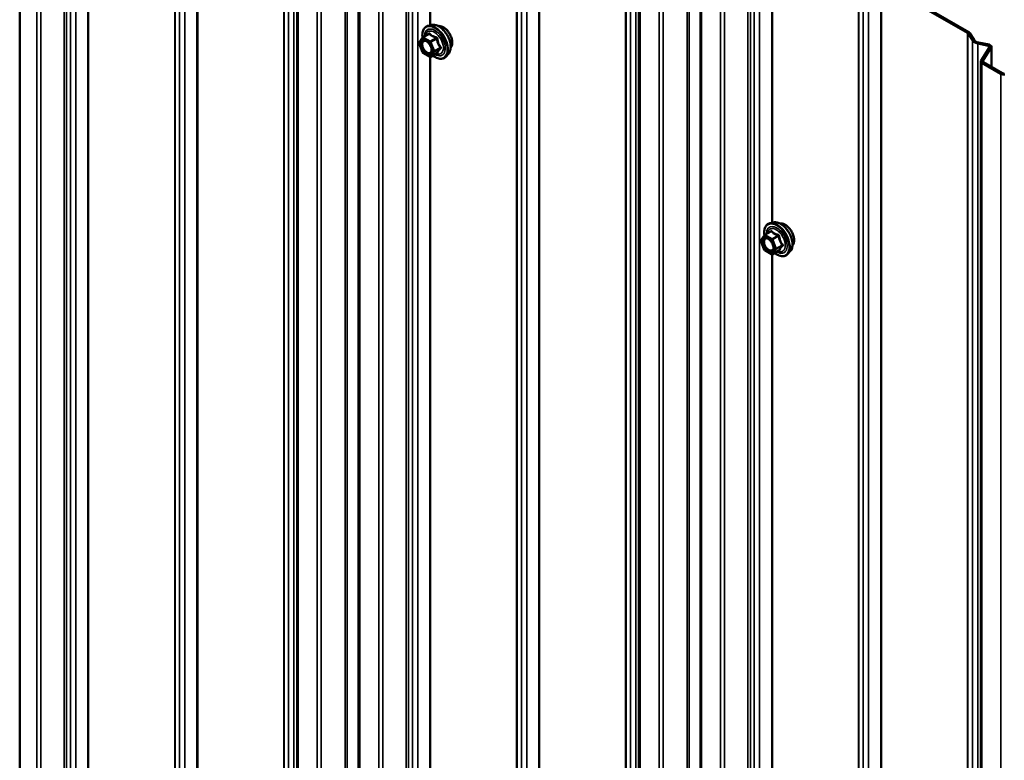
# Model space of a CAD drawing. Units: inches. Extents: x 0.6 to 33.6, y 0.6 to 21.4.
# Drawn here: x 23.9 to 25.5, y 18.6 to 19.9 of the extents above; entities that cross this region are included whole.
import ezdxf

# ---------------------------------------------------------------- set-up
doc = ezdxf.new("R2010")
doc.units = ezdxf.units.IN
doc.header["$LTSCALE"] = 2
doc.header["$MEASUREMENT"] = 0
doc.layers.add('Visible (ANSI)', color=7, linetype='Continuous', lineweight=50)
doc.layers.add('Visible Narrow (ANSI)', color=7, linetype='Continuous', lineweight=35)

msp = doc.modelspace()

# ---------------------------------------------------------------- linework, layer by layer
at = {"layer": 'Visible (ANSI)'}
for p, q in [((23.91774, 20.699922), (23.91774, 15.800942)), ((24.376735, 15.537472), (24.376735, 20.436451)), ((24.478518, 15.478708), (24.478518, 20.377687)), ((24.942421, 15.210873), (24.942421, 20.109853)), ((25.044203, 15.152109), (25.044203, 20.051089)), ((25.343668, 19.912384), (25.486111, 19.830144)), ((25.34593, 19.91369), (25.488374, 19.831451)), ((24.584961, 19.822985), (24.594774, 19.828651)), ((24.599709, 19.843419), (24.593805, 19.842215)), ((25.486855, 19.82947), (25.494115, 19.817954)), ((25.489862, 19.830102), (25.497122, 19.818586)), ((24.584183, 19.79824), (24.578549, 19.812761)), ((24.578754, 19.814447), (24.584388, 19.822462)), ((25.502996, 19.812827), (25.520601, 19.809127)), ((25.504091, 19.814563), (25.521695, 19.810863)), ((24.596228, 19.790827), (24.584961, 19.797332)), ((24.598028, 19.790827), (24.607842, 19.796493)), ((24.627222, 19.795764), (24.623229, 19.791253)), ((25.522514, 19.806759), (25.508492, 19.784518)), ((25.525521, 19.806127), (25.511499, 19.783886)), ((25.525907, 19.807391), (25.525907, 19.774059)), ((25.508106, 14.884275), (25.508106, 19.783254)), ((25.509981, 19.780641), (25.541387, 19.762509)), ((25.512244, 19.781948), (25.54365, 19.763815)), ((25.165394, 19.51682), (25.159491, 19.515617)), ((25.149868, 19.471642), (25.144234, 19.486162)), ((25.14444, 19.487848), (25.150073, 19.495863)), ((25.150646, 19.496387), (25.160459, 19.502053)), ((25.161914, 19.464228), (25.150646, 19.470734)), ((25.163714, 19.464228), (25.173527, 19.469894)), ((25.192908, 19.469165), (25.188914, 19.464654))]:
    msp.add_line(p, q, dxfattribs=at)
for centre, start, end in [((24.580227, 19.813412), 144.896091, 201.206023), ((24.585861, 19.821427), 120, 144.896091), ((24.585861, 19.798891), 201.206023, 240), ((24.597128, 19.792386), 240, 300), ((25.145912, 19.486813), 144.896091, 201.206023), ((25.151546, 19.494828), 120, 144.896091), ((25.151546, 19.472293), 201.206023, 240), ((25.162814, 19.465787), 240, 300)]:
    msp.add_arc(centre, 0.0018, start, end, dxfattribs=at)
for centre, major_axis, start_param, end_param in [((25.483848, 19.828838), (0.0032, 0), 0.34906585, 0.78539816), ((25.483848, 19.828838), (0.0064, 0), 0.34906585, 0.78539816), ((25.508078, 19.820889), (-0.01486, 0), 0.34906585, 1.22173048), ((25.508078, 19.820889), (-0.01166, 0), 0.34906585, 1.22173048), ((25.519507, 19.807391), (0.0032, 0), 5.93411946, 7.50491578), ((25.519507, 19.807391), (0.0064, 0), 5.93411946, 7.50491578), ((25.514506, 19.783254), (-0.0064, 0), 5.93411946, 7.06858347), ((25.514506, 19.783254), (-0.0032, 0), 5.93411946, 7.06858347), ((25.545913, 19.765122), (0.0032, 0), 3.92699082, 5.06145483), ((25.545913, 19.765122), (0.0064, 0), 3.92699082, 5.06145483)]:
    msp.add_ellipse(centre, major_axis=major_axis, ratio=0.57735027, start_param=start_param, end_param=end_param, dxfattribs=at)
for points, knots in [([(24.584316, 19.822359), (24.584092, 19.823938), (24.583982, 19.82548), (24.584002, 19.829619), (24.584392, 19.832079), (24.585918, 19.836326), (24.587046, 19.838123), (24.589884, 19.840784), (24.59156, 19.841684), (24.593544, 19.84216), (24.593674, 19.842189), (24.593805, 19.842215)], [4.01275515, 4.01275515, 4.01275515, 4.01275515, 4.19418436, 4.19418436, 4.51981806, 4.51981806, 4.8400986, 4.8400986, 5.1436003, 5.1436003, 5.16480938, 5.16480938, 5.16480938, 5.16480938]), ([(24.599709, 19.843419), (24.601504, 19.843784), (24.603423, 19.843732), (24.607509, 19.842847), (24.609687, 19.841939), (24.614023, 19.83934), (24.616181, 19.837624), (24.620213, 19.833591), (24.622088, 19.831278), (24.625381, 19.826291), (24.6268, 19.82362), (24.629052, 19.81817), (24.629884, 19.815392), (24.630867, 19.809978), (24.631015, 19.807343), (24.630564, 19.80248), (24.629965, 19.800246), (24.628483, 19.797391), (24.627899, 19.796528), (24.627222, 19.795764)], [5.16480938, 5.16480938, 5.16480938, 5.16480938, 5.45679484, 5.45679484, 5.77842856, 5.77842856, 6.11050701, 6.11050701, 6.44129533, 6.44129533, 6.77062579, 6.77062579, 7.10030656, 7.10030656, 7.43186534, 7.43186534, 7.76256097, 7.76256097, 7.92516001, 7.92516001, 7.92516001, 7.92516001]), ([(24.610015, 19.841648), (24.610469, 19.84174), (24.610937, 19.841795), (24.612866, 19.841876), (24.614403, 19.841606), (24.617591, 19.840447), (24.619248, 19.839526), (24.622469, 19.837133), (24.624032, 19.835657), (24.626904, 19.832313), (24.628213, 19.830446), (24.630452, 19.826508), (24.631382, 19.824437), (24.632775, 19.820288), (24.633235, 19.81821), (24.63363, 19.814243), (24.633562, 19.812354), (24.632875, 19.80897), (24.63226, 19.807468), (24.631207, 19.80601), (24.631029, 19.805787), (24.630841, 19.805574)], [5.16587389, 5.16587389, 5.16587389, 5.16587389, 5.26730846, 5.26730846, 5.57630279, 5.57630279, 5.90206948, 5.90206948, 6.2299475, 6.2299475, 6.55650793, 6.55650793, 6.88250493, 6.88250493, 7.20914522, 7.20914522, 7.53708146, 7.53708146, 7.86223866, 7.86223866, 7.9240955, 7.9240955, 7.9240955, 7.9240955]), ([(24.587372, 19.817662), (24.588059, 19.817626), (24.588872, 19.817423), (24.590544, 19.816656), (24.59139, 19.816129), (24.593073, 19.814778), (24.593911, 19.813953), (24.595485, 19.812076), (24.596219, 19.811021), (24.597494, 19.808795), (24.598033, 19.807623), (24.598858, 19.805301), (24.599143, 19.804151), (24.599443, 19.802011), (24.599461, 19.80102), (24.599265, 19.799302), (24.599054, 19.798577), (24.598765, 19.797992), (24.598756, 19.797975), (24.598748, 19.797958)], [5.33263841, 5.33263841, 5.33263841, 5.33263841, 5.65701964, 5.65701964, 5.9518811, 5.9518811, 6.24939494, 6.24939494, 6.55113139, 6.55113139, 6.85440079, 6.85440079, 7.15599223, 7.15599223, 7.45321246, 7.45321246, 7.74831219, 7.74831219, 7.75733098, 7.75733098, 7.75733098, 7.75733098]), ([(24.607842, 19.796493), (24.607935, 19.796546), (24.608006, 19.796571), (24.608092, 19.796596), (24.608112, 19.796598), (24.608115, 19.796599), (24.608115, 19.796599), (24.608115, 19.796599)], [0.0246051392, 0.0246051392, 0.0246051392, 0.0246051392, 0.0359970171, 0.0359970171, 0.0459750746, 0.0459750746, 0.0468401554, 0.0468401554, 0.0468401554, 0.0468401554]), ([(24.623229, 19.791253), (24.621946, 19.789804), (24.620348, 19.788737), (24.61676, 19.787528), (24.614782, 19.787373), (24.610549, 19.787939), (24.608282, 19.788702), (24.604493, 19.790679), (24.602968, 19.791665), (24.601475, 19.792817)], [1.64197471, 1.64197471, 1.64197471, 1.64197471, 1.94830212, 1.94830212, 2.25103447, 2.25103447, 2.56985155, 2.56985155, 2.78500467, 2.78500467, 2.78500467, 2.78500467]), ([(25.150001, 19.49576), (25.149778, 19.49734), (25.149668, 19.498882), (25.149687, 19.50302), (25.150077, 19.505481), (25.151603, 19.509727), (25.152731, 19.511524), (25.155569, 19.514185), (25.157245, 19.515085), (25.159229, 19.515561), (25.15936, 19.51559), (25.159491, 19.515617)], [4.01275515, 4.01275515, 4.01275515, 4.01275515, 4.19418436, 4.19418436, 4.51981806, 4.51981806, 4.8400986, 4.8400986, 5.1436003, 5.1436003, 5.16480938, 5.16480938, 5.16480938, 5.16480938]), ([(25.165394, 19.51682), (25.16719, 19.517186), (25.169109, 19.517133), (25.173194, 19.516248), (25.175372, 19.51534), (25.179709, 19.512742), (25.181866, 19.511025), (25.185898, 19.506993), (25.187774, 19.504679), (25.191067, 19.499692), (25.192486, 19.497021), (25.194738, 19.491571), (25.19557, 19.488793), (25.196553, 19.483379), (25.196701, 19.480744), (25.196249, 19.475881), (25.195651, 19.473647), (25.194168, 19.470792), (25.193584, 19.469929), (25.192908, 19.469165)], [5.16480938, 5.16480938, 5.16480938, 5.16480938, 5.45679484, 5.45679484, 5.77842856, 5.77842856, 6.11050701, 6.11050701, 6.44129533, 6.44129533, 6.77062579, 6.77062579, 7.10030656, 7.10030656, 7.43186534, 7.43186534, 7.76256097, 7.76256097, 7.92516001, 7.92516001, 7.92516001, 7.92516001]), ([(25.1757, 19.515049), (25.176155, 19.515141), (25.176622, 19.515197), (25.178551, 19.515278), (25.180088, 19.515007), (25.183277, 19.513849), (25.184933, 19.512927), (25.188154, 19.510534), (25.189718, 19.509058), (25.19259, 19.505714), (25.193898, 19.503848), (25.196137, 19.499909), (25.197068, 19.497839), (25.19846, 19.493689), (25.198921, 19.491611), (25.199315, 19.487644), (25.199247, 19.485756), (25.198561, 19.482371), (25.197945, 19.480869), (25.196892, 19.479411), (25.196714, 19.479188), (25.196527, 19.478976)], [5.16587389, 5.16587389, 5.16587389, 5.16587389, 5.26730846, 5.26730846, 5.57630279, 5.57630279, 5.90206948, 5.90206948, 6.2299475, 6.2299475, 6.55650793, 6.55650793, 6.88250493, 6.88250493, 7.20914522, 7.20914522, 7.53708146, 7.53708146, 7.86223866, 7.86223866, 7.9240955, 7.9240955, 7.9240955, 7.9240955]), ([(25.153057, 19.491063), (25.153745, 19.491027), (25.154558, 19.490824), (25.15623, 19.490058), (25.157075, 19.48953), (25.158759, 19.48818), (25.159597, 19.487355), (25.16117, 19.485477), (25.161904, 19.484422), (25.163179, 19.482196), (25.163719, 19.481025), (25.164543, 19.478703), (25.164829, 19.477552), (25.165129, 19.475412), (25.165146, 19.474421), (25.164951, 19.472704), (25.164739, 19.471978), (25.16445, 19.471394), (25.164442, 19.471377), (25.164433, 19.47136)], [5.33263841, 5.33263841, 5.33263841, 5.33263841, 5.65701964, 5.65701964, 5.9518811, 5.9518811, 6.24939494, 6.24939494, 6.55113139, 6.55113139, 6.85440079, 6.85440079, 7.15599223, 7.15599223, 7.45321246, 7.45321246, 7.74831219, 7.74831219, 7.75733098, 7.75733098, 7.75733098, 7.75733098]), ([(25.173527, 19.469894), (25.17362, 19.469948), (25.173692, 19.469973), (25.173777, 19.469997), (25.173797, 19.469999), (25.1738, 19.47), (25.173801, 19.47), (25.173801, 19.47)], [0.0246051392, 0.0246051392, 0.0246051392, 0.0246051392, 0.0359970171, 0.0359970171, 0.0459750746, 0.0459750746, 0.0468401554, 0.0468401554, 0.0468401554, 0.0468401554]), ([(25.188914, 19.464654), (25.187631, 19.463206), (25.186034, 19.462138), (25.182445, 19.460929), (25.180467, 19.460775), (25.176234, 19.46134), (25.173967, 19.462103), (25.170178, 19.46408), (25.168653, 19.465066), (25.167161, 19.466219)], [1.64197471, 1.64197471, 1.64197471, 1.64197471, 1.94830212, 1.94830212, 2.25103447, 2.25103447, 2.56985155, 2.56985155, 2.78500467, 2.78500467, 2.78500467, 2.78500467])]:
    msp.add_open_spline(points, degree=3, knots=knots, dxfattribs=at)
at = {"layer": 'Visible Narrow (ANSI)'}
for p, q in [((23.946113, 20.683541), (23.946113, 15.784561)), ((23.952828, 20.682681), (23.952828, 15.783702)), ((23.991351, 20.690776), (23.991351, 15.791797)), ((23.995452, 20.689672), (23.995452, 15.790693)), ((24.00186, 20.679508), (24.00186, 15.780529)), ((24.010741, 20.67438), (24.010741, 15.775401)), ((24.174305, 20.587515), (24.174305, 15.688536)), ((24.17505, 20.586841), (24.17505, 15.687862)), ((24.182303, 20.575336), (24.182303, 15.676357)), ((24.191184, 20.570209), (24.191184, 15.671229)), ((24.211126, 20.566018), (24.211126, 15.667039)), ((24.212294, 20.565588), (24.212294, 15.666609)), ((24.354745, 20.483344), (24.354745, 15.584365)), ((24.355489, 20.48267), (24.355489, 15.58369)), ((24.362747, 20.471156), (24.362747, 15.572177)), ((24.371628, 20.466029), (24.371628, 15.567049)), ((24.37861, 20.433839), (24.37861, 15.534859)), ((24.410016, 20.415706), (24.410016, 15.516727)), ((24.416731, 20.414847), (24.416731, 15.515867)), ((24.456345, 20.423171), (24.456345, 15.524192)), ((24.459703, 20.422741), (24.459703, 15.523762)), ((24.480392, 20.375075), (24.480392, 15.476095)), ((24.511799, 20.356942), (24.511799, 15.457962)), ((24.518513, 20.356083), (24.518513, 15.457103)), ((24.557036, 20.364178), (24.557036, 15.465198)), ((24.561138, 20.363074), (24.561138, 15.464094)), ((24.567545, 20.352909), (24.567545, 15.45393)), ((24.576427, 20.347782), (24.576427, 15.448802)), ((24.596372, 20.343591), (24.596372, 19.842738)), ((24.59754, 20.343161), (24.59754, 19.842977)), ((24.739984, 20.260921), (24.739984, 15.361942)), ((24.740728, 20.260247), (24.740728, 15.361267)), ((24.747987, 20.248731), (24.747987, 15.349752)), ((24.756869, 20.243604), (24.756869, 15.344624)), ((24.776814, 20.239412), (24.776814, 15.340433)), ((24.777982, 20.238983), (24.777982, 15.340003)), ((24.920426, 20.156743), (24.920426, 15.257763)), ((24.92117, 20.156068), (24.92117, 15.257089)), ((24.928429, 20.144553), (24.928429, 15.245573)), ((24.937311, 20.139425), (24.937311, 15.240446)), ((24.030687, 20.117351), (24.030687, 18.209745)), ((24.031855, 20.117232), (24.031855, 18.209983)), ((24.944295, 20.10724), (24.944295, 15.20826)), ((24.975702, 20.089107), (24.975702, 15.190128)), ((25.022031, 20.096572), (25.022031, 15.197593)), ((25.025388, 20.096143), (25.025388, 15.197163)), ((24.982416, 20.088248), (24.982416, 15.189268)), ((25.046078, 20.048476), (25.046078, 15.149496)), ((25.077484, 20.030343), (25.077484, 15.131364)), ((25.084199, 20.029484), (25.084199, 15.130504)), ((25.122722, 20.037579), (25.122722, 15.1386)), ((25.126823, 20.036475), (25.126823, 15.137495)), ((25.133231, 20.026311), (25.133231, 15.127331)), ((25.142112, 20.021183), (25.142112, 15.122204)), ((25.162057, 20.016992), (25.162057, 19.51614)), ((25.163226, 20.016562), (25.163226, 19.516378)), ((25.305669, 19.934322), (25.305669, 15.035343)), ((25.306413, 19.933648), (25.306413, 15.034668)), ((25.313673, 19.922132), (25.313673, 15.023153)), ((25.322554, 19.917005), (25.322554, 15.018025)), ((25.342499, 19.912814), (25.342499, 15.013834)), ((25.343668, 19.912384), (25.343668, 15.013404)), ((24.585861, 19.822896), (24.595498, 19.82846)), ((25.488374, 19.831451), (25.486111, 19.830144)), ((25.486111, 19.830144), (25.486111, 14.931165)), ((25.489862, 19.830102), (25.486855, 19.82947)), ((25.486855, 19.82947), (25.486855, 14.93049)), ((24.578954, 19.812677), (24.584588, 19.820692)), ((24.584588, 19.798156), (24.578954, 19.812677)), ((24.584588, 19.820692), (24.595856, 19.814186)), ((24.597128, 19.816391), (24.585861, 19.822896)), ((24.595856, 19.814186), (24.601489, 19.799666)), ((24.606765, 19.821955), (24.597128, 19.816391)), ((24.598231, 19.81502), (24.607868, 19.820584)), ((24.603864, 19.800499), (24.598231, 19.81502)), ((25.497122, 19.818586), (25.494115, 19.817954)), ((25.494115, 19.817954), (25.494115, 14.918975)), ((25.504091, 19.814563), (25.502996, 19.812827)), ((25.502996, 19.812827), (25.502996, 14.913847)), ((24.595856, 19.791651), (24.584588, 19.798156)), ((24.601489, 19.799666), (24.595856, 19.791651)), ((24.598231, 19.791015), (24.603864, 19.79903)), ((24.607868, 19.796579), (24.598231, 19.791015)), ((24.613501, 19.806063), (24.603864, 19.800499)), ((24.603864, 19.79903), (24.613501, 19.804594)), ((25.521695, 19.810863), (25.520601, 19.809127)), ((25.520601, 19.809127), (25.520601, 19.803725)), ((25.525521, 19.806127), (25.522514, 19.806759)), ((25.525521, 19.774282), (25.525521, 19.806127)), ((24.596372, 19.790753), (24.596372, 17.883147)), ((24.59754, 19.790634), (24.59754, 17.883385)), ((25.511499, 19.783886), (25.508492, 19.784518)), ((25.512244, 19.781948), (25.509981, 19.780641)), ((25.509981, 19.780641), (25.509981, 14.881662)), ((25.511499, 19.782622), (25.511499, 19.783886)), ((25.54365, 19.763815), (25.541387, 19.762509)), ((25.541387, 19.762509), (25.541387, 14.863529)), ((25.144639, 19.486078), (25.150273, 19.494093)), ((25.150273, 19.471558), (25.144639, 19.486078)), ((25.150273, 19.494093), (25.161541, 19.487588)), ((25.151546, 19.496298), (25.161183, 19.501862)), ((25.162814, 19.489792), (25.151546, 19.496298)), ((25.161541, 19.487588), (25.167175, 19.473067)), ((25.172451, 19.495356), (25.162814, 19.489792)), ((25.163916, 19.488421), (25.173553, 19.493985)), ((25.16955, 19.473901), (25.163916, 19.488421)), ((25.161541, 19.465052), (25.150273, 19.471558)), ((25.167175, 19.473067), (25.161541, 19.465052)), ((25.163916, 19.464416), (25.16955, 19.472431)), ((25.173553, 19.46998), (25.163916, 19.464416)), ((25.179187, 19.479465), (25.16955, 19.473901)), ((25.16955, 19.472431), (25.179187, 19.477995)), ((25.162057, 19.464154), (25.162057, 17.556548)), ((25.163226, 19.464035), (25.163226, 17.556786))]:
    msp.add_line(p, q, dxfattribs=at)
for centre, major_axis, ratio, start_param, end_param in [((24.610811, 19.818059), (-0.01401, 0.024267), 0.57735027, 3.33221366, 6.0925643), ((24.604788, 19.814581), (-0.0145, 0.025115), 0.57735027, 2.20535746, 7.22312134), ((24.604788, 19.814581), (0.01216, -0.021062), 0.57735027, 5.49750622, 10.21045705), ((24.603961, 19.814104), (-0.010553, 0.018278), 0.57735027, 2.52275577, 6.90202219), ((24.605678, 19.815095), (-0.014983, 0.025951), 0.57735027, 3.33221366, 6.0925643), ((24.593293, 19.829733), (0.001318, -0.001226), 0.55414286, 0.11173936, 0.68993989), ((24.595498, 19.82993), (-0.001382, -0.001154), 0.73545655, 1.01996003, 1.96657668), ((24.618223, 19.822338), (-0.010625, 0.018403), 0.57735027, 3.35353737, 6.07124059), ((24.580227, 19.813412), (-0.001473, 0.001035), 0.78867513, 0, 1.21991692), ((24.580227, 19.813412), (-0.001678, -0.000651), 0.21132487, 0, 0.63191431), ((24.585861, 19.821427), (-0.001473, 0.001035), 0.78867513, 0, 1.21991692), ((24.585861, 19.821427), (0.0009, 0.001559), 0.57735027, 0.78539816, 2.35619449), ((24.585861, 19.821427), (-0.0009, 0.001559), 0.57735027, 5.49778714, 6.28318531), ((24.597128, 19.814921), (-0.0009, -0.001559), 0.57735027, 3.92699082, 5.49778714), ((24.597128, 19.814921), (0.001678, 0.000651), 0.21132487, 3.77350697, 5.34430329), ((24.597128, 19.814921), (-0.0009, 0.001559), 0.57735027, 4.45058959, 5.49778714), ((24.606765, 19.823425), (0.000483, 0.001734), 0.35464113, 3.8071343, 4.75375095), ((24.60897, 19.820682), (-0.001791, -0.000181), 0.00909402, 4.42786452, 5.37448117), ((24.585861, 19.798891), (-0.001678, -0.000651), 0.21132487, 0, 0.63191431), ((24.585861, 19.798891), (-0.0009, -0.001559), 0.57735027, 5.49778714, 6.28318531), ((24.596818, 19.798231), (0.001474, -0.001033), 0.78850332, 0.10869708, 1.21893942), ((24.602762, 19.800401), (-0.001678, -0.000651), 0.21132487, 0.63191431, 2.20271064), ((24.602762, 19.800401), (0.001473, -0.001035), 0.78867513, 4.36150957, 5.9323059), ((24.602762, 19.800401), (0.0009, -0.001559), 0.57735027, 0.26179939, 1.30899694), ((24.60897, 19.795207), (0.001726, -0.00051), 0.93495827, 1.55685424, 2.50347089), ((24.614604, 19.806162), (0.001418, 0.001108), 0.38990943, 1.16660097, 2.11321762), ((24.614604, 19.803222), (-0.001318, 0.001226), 0.55414286, 5.0798919, 6.02650854), ((24.597128, 19.792386), (0.001473, -0.001035), 0.78867513, 4.36150957, 5.9323059), ((24.597128, 19.792386), (-0.0009, -0.001559), 0.57735027, 5.49778714, 6.28318531), ((24.597128, 19.792386), (0.0009, -0.001559), 0.57735027, 0, 0.26179939), ((25.170474, 19.487983), (-0.0145, 0.025115), 0.57735027, 2.20535746, 7.22312134), ((25.170474, 19.487983), (0.01216, -0.021062), 0.57735027, 5.49750622, 10.21045705), ((25.169646, 19.487505), (-0.010553, 0.018278), 0.57735027, 2.52275577, 6.90202219), ((25.171364, 19.488497), (-0.014983, 0.025951), 0.57735027, 3.33221366, 6.0925643), ((25.158978, 19.503134), (0.001318, -0.001226), 0.55414286, 0.11173936, 0.68993989), ((25.161183, 19.503331), (-0.001382, -0.001154), 0.73545655, 1.01996003, 1.96657668), ((25.176496, 19.49146), (-0.01401, 0.024267), 0.57735027, 3.33221366, 6.0925643), ((25.183909, 19.495739), (-0.010625, 0.018403), 0.57735027, 3.35353737, 6.07124059), ((25.145912, 19.486813), (-0.001473, 0.001035), 0.78867513, 0, 1.21991692), ((25.145912, 19.486813), (-0.001678, -0.000651), 0.21132487, 0, 0.63191431), ((25.151546, 19.494828), (-0.001473, 0.001035), 0.78867513, 0, 1.21991692), ((25.151546, 19.494828), (0.0009, 0.001559), 0.57735027, 0.78539816, 2.35619449), ((25.151546, 19.494828), (-0.0009, 0.001559), 0.57735027, 5.49778714, 6.28318531), ((25.162814, 19.488323), (-0.0009, -0.001559), 0.57735027, 3.92699082, 5.49778714), ((25.162814, 19.488323), (0.001678, 0.000651), 0.21132487, 3.77350697, 5.34430329), ((25.162814, 19.488323), (-0.0009, 0.001559), 0.57735027, 4.45058959, 5.49778714), ((25.172451, 19.496826), (0.000483, 0.001734), 0.35464113, 3.8071343, 4.75375095), ((25.174655, 19.494083), (-0.001791, -0.000181), 0.00909402, 4.42786452, 5.37448117), ((25.151546, 19.472293), (-0.001678, -0.000651), 0.21132487, 0, 0.63191431), ((25.151546, 19.472293), (-0.0009, -0.001559), 0.57735027, 5.49778714, 6.28318531), ((25.162503, 19.471633), (0.001474, -0.001033), 0.78850332, 0.10869708, 1.21893942), ((25.168448, 19.473802), (-0.001678, -0.000651), 0.21132487, 0.63191431, 2.20271064), ((25.168448, 19.473802), (0.001473, -0.001035), 0.78867513, 4.36150957, 5.9323059), ((25.168448, 19.473802), (0.0009, -0.001559), 0.57735027, 0.26179939, 1.30899694), ((25.174655, 19.468609), (0.001726, -0.00051), 0.93495827, 1.55685424, 2.50347089), ((25.180289, 19.479563), (0.001418, 0.001108), 0.38990943, 1.16660097, 2.11321762), ((25.180289, 19.476624), (-0.001318, 0.001226), 0.55414286, 5.0798919, 6.02650854), ((25.162814, 19.465787), (0.001473, -0.001035), 0.78867513, 4.36150957, 5.9323059), ((25.162814, 19.465787), (-0.0009, -0.001559), 0.57735027, 5.49778714, 6.28318531), ((25.162814, 19.465787), (0.0009, -0.001559), 0.57735027, 0, 0.26179939)]:
    msp.add_ellipse(centre, major_axis=major_axis, ratio=ratio, start_param=start_param, end_param=end_param, dxfattribs=at)
for centre in [(24.590222, 19.806171), (25.155907, 19.479573)]:
    msp.add_ellipse(centre, major_axis=(0.00688, -0.011917), ratio=0.57735027, dxfattribs=at)
for points in [[(24.594742, 19.829252), (24.594363, 19.828827), (24.593997, 19.828409), (24.593647, 19.828001)], [(24.598371, 19.79733), (24.598508, 19.797525), (24.598633, 19.797735), (24.598747, 19.797959)], [(25.160427, 19.502654), (25.160048, 19.502228), (25.159682, 19.50181), (25.159333, 19.501402)], [(25.164057, 19.470732), (25.164193, 19.470926), (25.164319, 19.471137), (25.164432, 19.47136)]]:
    msp.add_open_spline(points, degree=3, dxfattribs=at)
for points, knots in [([(24.596813, 19.829437), (24.596696, 19.829589), (24.596561, 19.829711), (24.596192, 19.829916), (24.595942, 19.829951), (24.595487, 19.829841), (24.595288, 19.829738), (24.594973, 19.829492), (24.594855, 19.829379), (24.594742, 19.829252)], [-0.0972319665, -0.0972319665, -0.0972319665, -0.0972319665, -0.074882683, -0.074882683, -0.0416014905, -0.0416014905, -0.0160005733, -0.0160005733, 0, 0, 0, 0]), ([(24.594774, 19.828651), (24.594857, 19.828699), (24.594936, 19.828733), (24.595154, 19.828788), (24.595276, 19.828765), (24.595423, 19.828633), (24.595468, 19.828556), (24.595498, 19.82846)], [0.0246051392, 0.0246051392, 0.0246051392, 0.0246051392, 0.0416014905, 0.0416014905, 0.074882683, 0.074882683, 0.0972319665, 0.0972319665, 0.0972319665, 0.0972319665]), ([(24.595498, 19.82846), (24.595836, 19.828055), (24.596201, 19.827655), (24.597571, 19.826301), (24.598736, 19.8254), (24.600101, 19.824612), (24.601465, 19.823825), (24.603026, 19.823152), (24.60537, 19.822361), (24.606063, 19.82215), (24.606765, 19.821955)], [0.38107627, 0.38107627, 0.38107627, 0.38107627, 0.440439343, 0.440439343, 0.587483512, 0.587483512, 0.587483512, 0.734527682, 0.734527682, 0.793890755, 0.793890755, 0.793890755, 0.793890755]), ([(24.6074, 19.823325), (24.606723, 19.823492), (24.606059, 19.823673), (24.60382, 19.824363), (24.602349, 19.824965), (24.601076, 19.8257), (24.599802, 19.826436), (24.598727, 19.827304), (24.597463, 19.828636), (24.597126, 19.829033), (24.596813, 19.829437)], [-0.793890755, -0.793890755, -0.793890755, -0.793890755, -0.734527682, -0.734527682, -0.587483512, -0.587483512, -0.587483512, -0.440439343, -0.440439343, -0.38107627, -0.38107627, -0.38107627, -0.38107627]), ([(24.587375, 19.81766), (24.586541, 19.817702), (24.585766, 19.817558), (24.584463, 19.816918), (24.583919, 19.816445), (24.58349, 19.815834), (24.583213, 19.81544), (24.58298, 19.814984), (24.58251, 19.813666), (24.582356, 19.812735), (24.582322, 19.810528), (24.582492, 19.809235), (24.583236, 19.806405), (24.58386, 19.804864), (24.585538, 19.80183), (24.586616, 19.800365), (24.589078, 19.797835), (24.590459, 19.796823), (24.593302, 19.795522), (24.594745, 19.795327), (24.596928, 19.795882), (24.597767, 19.796469), (24.598371, 19.79733)], [-0.16545198, -0.16545198, -0.16545198, -0.16545198, -0.08028028, -0.08028028, 0, 0, 0, 0.05177826, 0.05177826, 0.13462346, 0.13462346, 0.23060447, 0.23060447, 0.33967028, 0.33967028, 0.45806676, 0.45806676, 0.58435367, 0.58435367, 0.7228785, 0.7228785, 0.83564392, 0.83564392, 0.83564392, 0.83564392]), ([(24.598091, 19.798966), (24.597567, 19.798219), (24.596839, 19.79771), (24.594946, 19.797229), (24.593694, 19.797398), (24.591228, 19.798526), (24.590031, 19.799404), (24.587896, 19.801598), (24.586961, 19.802869), (24.585505, 19.8055), (24.584964, 19.806836), (24.584319, 19.809291), (24.584172, 19.810412), (24.584201, 19.812326), (24.584335, 19.813133), (24.584742, 19.814277), (24.584944, 19.814672), (24.585184, 19.815014), (24.585557, 19.815544), (24.586028, 19.815954), (24.587454, 19.816654), (24.588537, 19.816721), (24.590789, 19.816123), (24.591961, 19.815493), (24.593463, 19.814285), (24.593848, 19.813937), (24.594222, 19.81356)], [-0.83564392, -0.83564392, -0.83564392, -0.83564392, -0.7228785, -0.7228785, -0.58435367, -0.58435367, -0.45806676, -0.45806676, -0.33967028, -0.33967028, -0.23060447, -0.23060447, -0.13462346, -0.13462346, -0.05177826, -0.05177826, 0, 0, 0, 0.08028028, 0.08028028, 0.20872874, 0.20872874, 0.33060969, 0.33060969, 0.37342164, 0.37342164, 0.37342164, 0.37342164]), ([(24.606765, 19.821955), (24.606884, 19.821943), (24.606999, 19.821919), (24.607277, 19.821827), (24.607426, 19.821741), (24.607703, 19.821477), (24.607807, 19.821281), (24.607883, 19.82091), (24.607887, 19.820749), (24.607868, 19.820584)], [0, 0, 0, 0, 0.0160005733, 0.0160005733, 0.0416014905, 0.0416014905, 0.074882683, 0.074882683, 0.0972319665, 0.0972319665, 0.0972319665, 0.0972319665]), ([(24.609471, 19.820748), (24.60945, 19.821028), (24.609395, 19.821305), (24.609169, 19.821956), (24.608953, 19.822314), (24.608457, 19.822824), (24.608207, 19.823002), (24.607761, 19.823217), (24.607582, 19.82328), (24.6074, 19.823325)], [-0.0972319665, -0.0972319665, -0.0972319665, -0.0972319665, -0.074882683, -0.074882683, -0.0416014905, -0.0416014905, -0.0160005733, -0.0160005733, 0, 0, 0, 0]), ([(24.607868, 19.820584), (24.607946, 19.819808), (24.608047, 19.819032), (24.608488, 19.816357), (24.608971, 19.814487), (24.609654, 19.812728), (24.610336, 19.81097), (24.611215, 19.809328), (24.612631, 19.807216), (24.613059, 19.806629), (24.613501, 19.806063)], [0.38107627, 0.38107627, 0.38107627, 0.38107627, 0.440439343, 0.440439343, 0.587483512, 0.587483512, 0.587483512, 0.734527682, 0.734527682, 0.793890755, 0.793890755, 0.793890755, 0.793890755]), ([(24.614764, 19.807106), (24.614325, 19.807637), (24.613901, 19.808187), (24.612508, 19.81016), (24.611659, 19.811685), (24.611022, 19.813326), (24.610385, 19.814968), (24.609961, 19.816724), (24.609603, 19.819265), (24.609526, 19.820005), (24.609471, 19.820748)], [-0.793890755, -0.793890755, -0.793890755, -0.793890755, -0.734527682, -0.734527682, -0.587483512, -0.587483512, -0.587483512, -0.440439343, -0.440439343, -0.38107627, -0.38107627, -0.38107627, -0.38107627]), ([(24.598621, 19.805946), (24.598671, 19.805762), (24.598717, 19.805579), (24.599105, 19.803892), (24.599176, 19.802445), (24.598816, 19.800349), (24.598516, 19.799572), (24.598091, 19.798966)], [0.602171775, 0.602171775, 0.602171775, 0.602171775, 0.61751594, 0.61751594, 0.744142609, 0.744142609, 0.835643919, 0.835643919, 0.835643919, 0.835643919]), ([(24.607868, 19.796579), (24.607881, 19.796557), (24.607883, 19.796537), (24.607866, 19.79651), (24.607855, 19.796501), (24.607842, 19.796493)], [0, 0, 0, 0, 0.0160005733, 0.0160005733, 0.0246051392, 0.0246051392, 0.0246051392, 0.0246051392]), ([(24.613501, 19.804594), (24.613058, 19.804117), (24.612631, 19.803648), (24.611218, 19.802048), (24.610336, 19.800961), (24.609654, 19.799991), (24.608971, 19.79902), (24.608487, 19.798163), (24.608047, 19.797125), (24.607946, 19.796844), (24.607868, 19.796579)], [0.380638971, 0.380638971, 0.380638971, 0.380638971, 0.439991171, 0.439991171, 0.58703534, 0.58703534, 0.58703534, 0.734079509, 0.734079509, 0.79343171, 0.79343171, 0.79343171, 0.79343171]), ([(24.607872, 19.79651), (24.60796, 19.796491), (24.608045, 19.796475), (24.608467, 19.796408), (24.608765, 19.7964), (24.609162, 19.796477), (24.60929, 19.796539), (24.609424, 19.79668), (24.609456, 19.796744), (24.609471, 19.796814)], [-0.0830331853, -0.0830331853, -0.0830331853, -0.0830331853, -0.074882683, -0.074882683, -0.0416014905, -0.0416014905, -0.0160005733, -0.0160005733, 0, 0, 0, 0]), ([(24.609471, 19.796814), (24.609526, 19.797074), (24.609603, 19.797347), (24.60996, 19.798347), (24.610385, 19.799158), (24.611022, 19.800064), (24.611659, 19.80097), (24.61251, 19.801975), (24.613901, 19.803462), (24.614324, 19.803899), (24.614764, 19.804344)], [-0.79343171, -0.79343171, -0.79343171, -0.79343171, -0.734079509, -0.734079509, -0.58703534, -0.58703534, -0.58703534, -0.439991171, -0.439991171, -0.380638971, -0.380638971, -0.380638971, -0.380638971]), ([(24.613501, 19.806063), (24.613585, 19.806001), (24.613659, 19.805933), (24.613816, 19.805742), (24.613877, 19.805613), (24.613927, 19.805301), (24.613886, 19.805116), (24.613715, 19.804819), (24.613619, 19.804703), (24.613501, 19.804594)], [0, 0, 0, 0, 0.0160005733, 0.0160005733, 0.0416014905, 0.0416014905, 0.074882683, 0.074882683, 0.0972319665, 0.0972319665, 0.0972319665, 0.0972319665]), ([(24.614764, 19.804344), (24.614929, 19.804511), (24.615065, 19.804698), (24.615307, 19.805202), (24.615365, 19.805538), (24.615294, 19.806141), (24.615208, 19.806403), (24.614987, 19.806811), (24.614882, 19.806963), (24.614764, 19.807106)], [-0.0972319665, -0.0972319665, -0.0972319665, -0.0972319665, -0.074882683, -0.074882683, -0.0416014905, -0.0416014905, -0.0160005733, -0.0160005733, 0, 0, 0, 0]), ([(25.162499, 19.502839), (25.162381, 19.502991), (25.162246, 19.503112), (25.161878, 19.503318), (25.161628, 19.503353), (25.161172, 19.503243), (25.160974, 19.503139), (25.160659, 19.502893), (25.16054, 19.50278), (25.160427, 19.502654)], [-0.0972319665, -0.0972319665, -0.0972319665, -0.0972319665, -0.074882683, -0.074882683, -0.0416014905, -0.0416014905, -0.0160005733, -0.0160005733, 0, 0, 0, 0]), ([(25.173085, 19.496727), (25.172409, 19.496893), (25.171744, 19.497075), (25.169506, 19.497764), (25.168035, 19.498366), (25.166761, 19.499102), (25.165487, 19.499837), (25.164412, 19.500705), (25.163148, 19.502038), (25.162811, 19.502434), (25.162499, 19.502839)], [-0.793890755, -0.793890755, -0.793890755, -0.793890755, -0.734527682, -0.734527682, -0.587483512, -0.587483512, -0.587483512, -0.440439343, -0.440439343, -0.38107627, -0.38107627, -0.38107627, -0.38107627]), ([(25.153061, 19.491061), (25.152226, 19.491104), (25.151451, 19.490959), (25.150148, 19.490319), (25.149605, 19.489846), (25.149175, 19.489235), (25.148898, 19.488841), (25.148665, 19.488385), (25.148196, 19.487067), (25.148041, 19.486136), (25.148008, 19.483929), (25.148178, 19.482637), (25.148921, 19.479806), (25.149545, 19.478266), (25.151223, 19.475232), (25.152302, 19.473767), (25.154764, 19.471236), (25.156144, 19.470224), (25.158987, 19.468923), (25.16043, 19.468728), (25.162614, 19.469283), (25.163453, 19.46987), (25.164057, 19.470732)], [-0.16545198, -0.16545198, -0.16545198, -0.16545198, -0.08028028, -0.08028028, 0, 0, 0, 0.05177826, 0.05177826, 0.13462346, 0.13462346, 0.23060447, 0.23060447, 0.33967028, 0.33967028, 0.45806676, 0.45806676, 0.58435367, 0.58435367, 0.7228785, 0.7228785, 0.83564392, 0.83564392, 0.83564392, 0.83564392]), ([(25.163776, 19.472368), (25.163252, 19.471621), (25.162525, 19.471111), (25.160631, 19.47063), (25.159379, 19.470799), (25.156914, 19.471928), (25.155716, 19.472805), (25.153581, 19.475), (25.152646, 19.47627), (25.151191, 19.478902), (25.15065, 19.480237), (25.150005, 19.482692), (25.149857, 19.483813), (25.149886, 19.485727), (25.15002, 19.486535), (25.150428, 19.487678), (25.150629, 19.488073), (25.15087, 19.488415), (25.151242, 19.488945), (25.151713, 19.489355), (25.153139, 19.490055), (25.154222, 19.490122), (25.156474, 19.489525), (25.157646, 19.488895), (25.159149, 19.487686), (25.159533, 19.487338), (25.159908, 19.486961)], [-0.83564392, -0.83564392, -0.83564392, -0.83564392, -0.7228785, -0.7228785, -0.58435367, -0.58435367, -0.45806676, -0.45806676, -0.33967028, -0.33967028, -0.23060447, -0.23060447, -0.13462346, -0.13462346, -0.05177826, -0.05177826, 0, 0, 0, 0.08028028, 0.08028028, 0.20872874, 0.20872874, 0.33060969, 0.33060969, 0.37342164, 0.37342164, 0.37342164, 0.37342164]), ([(25.160459, 19.502052), (25.160542, 19.5021), (25.160621, 19.502134), (25.16084, 19.50219), (25.160961, 19.502166), (25.161109, 19.502035), (25.161154, 19.501958), (25.161183, 19.501862)], [0.0246051392, 0.0246051392, 0.0246051392, 0.0246051392, 0.0416014905, 0.0416014905, 0.074882683, 0.074882683, 0.0972319665, 0.0972319665, 0.0972319665, 0.0972319665]), ([(25.161183, 19.501862), (25.161522, 19.501456), (25.161887, 19.501056), (25.163257, 19.499702), (25.164421, 19.498802), (25.165786, 19.498014), (25.167151, 19.497226), (25.168711, 19.496553), (25.171056, 19.495762), (25.171749, 19.495552), (25.172451, 19.495356)], [0.38107627, 0.38107627, 0.38107627, 0.38107627, 0.440439343, 0.440439343, 0.587483512, 0.587483512, 0.587483512, 0.734527682, 0.734527682, 0.793890755, 0.793890755, 0.793890755, 0.793890755]), ([(25.172451, 19.495356), (25.17257, 19.495344), (25.172685, 19.49532), (25.172962, 19.495228), (25.173111, 19.495142), (25.173388, 19.494878), (25.173492, 19.494682), (25.173568, 19.494311), (25.173572, 19.494151), (25.173553, 19.493985)], [0, 0, 0, 0, 0.0160005733, 0.0160005733, 0.0416014905, 0.0416014905, 0.074882683, 0.074882683, 0.0972319665, 0.0972319665, 0.0972319665, 0.0972319665]), ([(25.175156, 19.49415), (25.175136, 19.494429), (25.175081, 19.494706), (25.174855, 19.495358), (25.174639, 19.495715), (25.174142, 19.496225), (25.173892, 19.496403), (25.173447, 19.496618), (25.173267, 19.496682), (25.173085, 19.496727)], [-0.0972319665, -0.0972319665, -0.0972319665, -0.0972319665, -0.074882683, -0.074882683, -0.0416014905, -0.0416014905, -0.0160005733, -0.0160005733, 0, 0, 0, 0]), ([(25.173553, 19.493985), (25.173631, 19.493209), (25.173732, 19.492433), (25.174173, 19.489758), (25.174657, 19.487888), (25.175339, 19.48613), (25.176021, 19.484371), (25.1769, 19.482729), (25.178316, 19.480617), (25.178745, 19.48003), (25.179187, 19.479465)], [0.38107627, 0.38107627, 0.38107627, 0.38107627, 0.440439343, 0.440439343, 0.587483512, 0.587483512, 0.587483512, 0.734527682, 0.734527682, 0.793890755, 0.793890755, 0.793890755, 0.793890755]), ([(25.18045, 19.480507), (25.18001, 19.481039), (25.179586, 19.481588), (25.178193, 19.483561), (25.177345, 19.485086), (25.176708, 19.486728), (25.176071, 19.488369), (25.175646, 19.490125), (25.175288, 19.492666), (25.175211, 19.493407), (25.175156, 19.49415)], [-0.793890755, -0.793890755, -0.793890755, -0.793890755, -0.734527682, -0.734527682, -0.587483512, -0.587483512, -0.587483512, -0.440439343, -0.440439343, -0.38107627, -0.38107627, -0.38107627, -0.38107627]), ([(25.164306, 19.479347), (25.164356, 19.479163), (25.164402, 19.47898), (25.16479, 19.477294), (25.164862, 19.475846), (25.164502, 19.47375), (25.164201, 19.472974), (25.163776, 19.472368)], [0.602171775, 0.602171775, 0.602171775, 0.602171775, 0.61751594, 0.61751594, 0.744142609, 0.744142609, 0.835643919, 0.835643919, 0.835643919, 0.835643919]), ([(25.173553, 19.46998), (25.173567, 19.469958), (25.173569, 19.469938), (25.173551, 19.469911), (25.173541, 19.469902), (25.173527, 19.469894)], [0, 0, 0, 0, 0.0160005733, 0.0160005733, 0.0246051392, 0.0246051392, 0.0246051392, 0.0246051392]), ([(25.179187, 19.477995), (25.178744, 19.477519), (25.178317, 19.477049), (25.176903, 19.47545), (25.176021, 19.474363), (25.175339, 19.473392), (25.174657, 19.472422), (25.174172, 19.471564), (25.173732, 19.470527), (25.173632, 19.470246), (25.173553, 19.46998)], [0.380638971, 0.380638971, 0.380638971, 0.380638971, 0.439991171, 0.439991171, 0.58703534, 0.58703534, 0.58703534, 0.734079509, 0.734079509, 0.79343171, 0.79343171, 0.79343171, 0.79343171]), ([(25.173558, 19.469911), (25.173645, 19.469893), (25.173731, 19.469877), (25.174153, 19.469809), (25.17445, 19.469801), (25.174848, 19.469878), (25.174976, 19.469941), (25.175109, 19.470082), (25.175142, 19.470145), (25.175156, 19.470215)], [-0.0830331853, -0.0830331853, -0.0830331853, -0.0830331853, -0.074882683, -0.074882683, -0.0416014905, -0.0416014905, -0.0160005733, -0.0160005733, 0, 0, 0, 0]), ([(25.175156, 19.470215), (25.175212, 19.470476), (25.175288, 19.470748), (25.175645, 19.471748), (25.176071, 19.472559), (25.176708, 19.473465), (25.177345, 19.474371), (25.178196, 19.475377), (25.179586, 19.476864), (25.180009, 19.477301), (25.18045, 19.477746)], [-0.79343171, -0.79343171, -0.79343171, -0.79343171, -0.734079509, -0.734079509, -0.58703534, -0.58703534, -0.58703534, -0.439991171, -0.439991171, -0.380638971, -0.380638971, -0.380638971, -0.380638971]), ([(25.179187, 19.479465), (25.179271, 19.479403), (25.179345, 19.479334), (25.179501, 19.479143), (25.179563, 19.479015), (25.179612, 19.478702), (25.179572, 19.478517), (25.1794, 19.47822), (25.179304, 19.478104), (25.179187, 19.477995)], [0, 0, 0, 0, 0.0160005733, 0.0160005733, 0.0416014905, 0.0416014905, 0.074882683, 0.074882683, 0.0972319665, 0.0972319665, 0.0972319665, 0.0972319665]), ([(25.18045, 19.477746), (25.180615, 19.477913), (25.18075, 19.4781), (25.180992, 19.478603), (25.18105, 19.478939), (25.18098, 19.479543), (25.180893, 19.479804), (25.180672, 19.480212), (25.180568, 19.480364), (25.18045, 19.480507)], [-0.0972319665, -0.0972319665, -0.0972319665, -0.0972319665, -0.074882683, -0.074882683, -0.0416014905, -0.0416014905, -0.0160005733, -0.0160005733, 0, 0, 0, 0])]:
    msp.add_open_spline(points, degree=3, knots=knots, dxfattribs=at)

doc.saveas('drawing.dxf')
